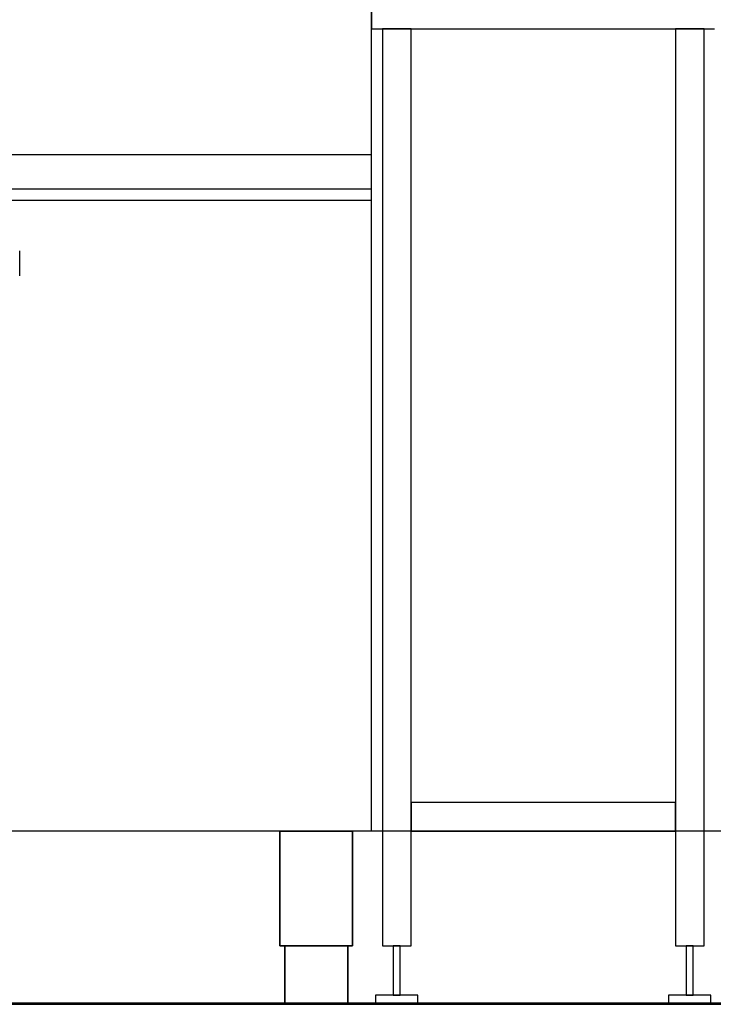
# Model space of a CAD drawing. Extents: x -2900 to 82854, y -900 to 39626.
# Drawn here: x 55940 to 56545, y 8895 to 9754 of the extents above; entities that cross this region are included whole.
import ezdxf

# ---------------------------------------------------------------- set-up
doc = ezdxf.new("R2010")
doc.units = 0
doc.layers.add('X-ARC-ELEV', color=11, linetype='CONTINUOUS')
doc.layers.add('X-XREF', color=7, linetype='CONTINUOUS')

# ---------------------------------------------------------------- blocks, each defined once
blk = doc.blocks.new('A$C569ee1c4')
at = {"layer": 'X-ARC-ELEV'}
for p, q in [((2771.66, 4221.06), (2771.66, 5201.06)), ((2771.66, 4971.07), (2771.66, 4921.07)), ((2771.66, 4921.07), (3070.85, 4921.07)), ((2806.25, 4921.07), (2781.25, 4921.07)), ((2781.25, 4921.07), (2781.25, 4121.06)), ((2806.25, 4121.06), (2806.25, 4921.07)), ((3061.88, 4921.07), (3036.88, 4921.07)), ((3036.88, 4921.07), (3036.88, 4121.06)), ((3061.88, 4121.06), (3061.88, 4921.07)), ((2771.66, 4811.06), (2321.66, 4811.06)), ((2321.66, 4781.36), (2771.66, 4781.36)), ((2321.66, 4771.51), (2771.66, 4771.51)), ((2464.76, 4724.63), (2464.76, 4727.51)), ((2464.76, 4708.4), (2464.76, 4724.63)), ((2464.76, 4705.51), (2464.76, 4708.4)), ((3036.88, 4246.06), (2806.25, 4246.06)), ((2806.25, 4246.06), (2806.25, 4221.06)), ((3036.88, 4221.06), (3036.88, 4246.06)), ((8171.25, 4221.06), (-38.75, 4221.06)), ((2771.66, 4221.06), (2321.66, 4221.06)), ((2755.21, 4221.06), (2691.71, 4221.06)), ((2691.71, 4221.06), (2691.71, 4121.06)), ((2691.71, 4121.06), (2691.71, 4221.06)), ((2691.71, 4221.06), (2755.21, 4221.06)), ((2755.21, 4121.06), (2755.21, 4221.06)), ((2755.21, 4221.06), (2755.21, 4121.06)), ((2806.25, 4221.06), (3036.88, 4221.06)), ((2691.71, 4121.06), (2695.96, 4121.06)), ((2755.21, 4121.06), (2691.71, 4121.06)), ((2695.96, 4121.06), (2695.96, 4071.06)), ((2695.96, 4071.06), (2695.96, 4121.06)), ((2695.96, 4121.06), (2750.96, 4121.06)), ((2750.96, 4071.06), (2750.96, 4121.06)), ((2750.96, 4121.06), (2755.21, 4121.06)), ((2750.96, 4121.06), (2750.96, 4071.06)), ((2781.25, 4121.06), (2806.25, 4121.06)), ((2796.75, 4121.06), (2790.75, 4121.06)), ((2790.75, 4121.06), (2790.75, 4078.06)), ((2796.75, 4078.06), (2796.75, 4121.06)), ((3036.88, 4121.06), (3061.88, 4121.06)), ((3052.38, 4121.06), (3046.38, 4121.06)), ((3046.38, 4121.06), (3046.38, 4078.06)), ((3052.38, 4078.06), (3052.38, 4121.06)), ((2812.25, 4078.06), (2775.25, 4078.06)), ((2775.25, 4078.06), (2775.25, 4071.06)), ((2790.75, 4078.06), (2796.75, 4078.06)), ((2812.25, 4071.06), (2812.25, 4078.06)), ((3067.88, 4078.06), (3030.88, 4078.06)), ((3030.88, 4078.06), (3030.88, 4071.06)), ((3046.38, 4078.06), (3052.38, 4078.06)), ((3067.88, 4071.06), (3067.88, 4078.06)), ((12271.25, 4071.06), (-38.75, 4071.06)), ((8171.25, 4071.06), (-38.75, 4071.06)), ((-38.75, 4071.06), (8171.25, 4071.06)), ((-38.75, 4071.06), (8171.25, 4071.06)), ((-38.75, 4070.06), (12271.25, 4070.06)), ((12271.25, 4070.06), (-38.75, 4070.06)), ((-28.75, 4071.06), (8171.25, 4071.06)), ((2522.35, 4071.06), (2223.35, 4071.06)), ((2523.7, 4071.06), (2522.35, 4071.06)), ((2523.7, 4071.06), (2527.6, 4071.06)), ((2527.6, 4071.06), (2533.69, 4071.06)), ((2533.69, 4071.06), (2541.35, 4071.06)), ((2541.35, 4071.06), (2549.85, 4071.06)), ((2549.85, 4071.06), (2558.35, 4071.06)), ((2558.35, 4071.06), (2566.02, 4071.06)), ((2566.02, 4071.06), (2572.1, 4071.06)), ((2572.1, 4071.06), (2576.01, 4071.06)), ((2577.35, 4071.06), (2576.01, 4071.06)), ((2635.35, 4071.06), (2577.35, 4071.06)), ((2636.7, 4071.06), (2635.35, 4071.06)), ((2636.7, 4071.06), (2640.6, 4071.06)), ((2640.6, 4071.06), (2646.69, 4071.06)), ((2646.69, 4071.06), (2654.35, 4071.06)), ((2654.35, 4071.06), (2662.85, 4071.06)), ((2662.85, 4071.06), (2671.35, 4071.06)), ((2671.35, 4071.06), (2679.02, 4071.06)), ((2679.02, 4071.06), (2685.1, 4071.06)), ((2685.1, 4071.06), (2689.01, 4071.06)), ((2690.35, 4071.06), (2689.01, 4071.06)), ((3404.35, 4071.06), (2690.35, 4071.06)), ((2695.96, 4071.06), (2750.96, 4071.06)), ((2750.96, 4071.06), (2695.96, 4071.06)), ((2775.25, 4071.06), (2812.25, 4071.06)), ((3030.88, 4071.06), (3067.88, 4071.06))]:
    blk.add_line(p, q, dxfattribs=at)

msp = doc.modelspace()

# ---------------------------------------------------------------- block references
at = {"layer": 'X-XREF'}
msp.add_blockref('A$C569ee1c4', (53475, 4825), dxfattribs=at)

doc.saveas('drawing.dxf')
